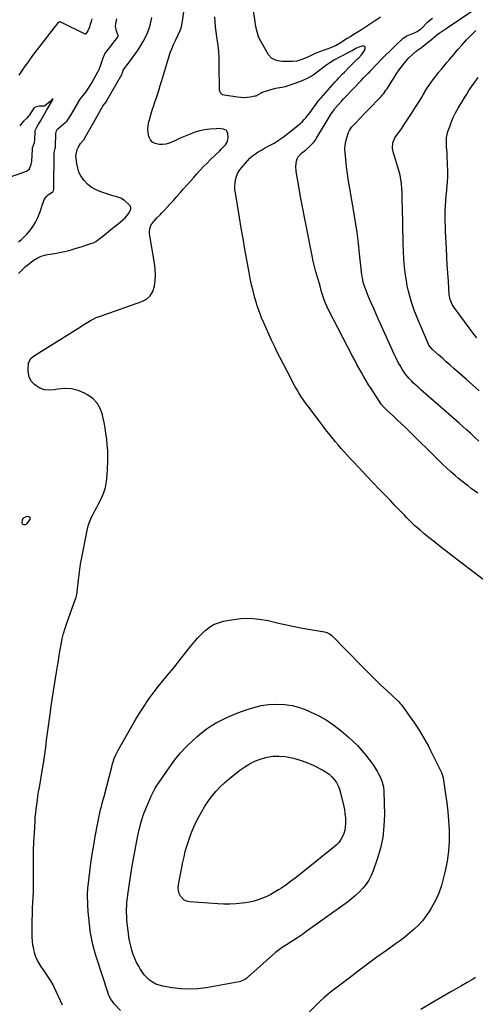
# Model space of a CAD drawing. Units: inches. Extents: x 1911125 to 1916520, y 458909 to 464330.
# Drawn here: x 1911886 to 1912288, y 459476 to 460344 of the extents above; entities that cross this region are included whole.
import ezdxf

# ---------------------------------------------------------------- set-up
doc = ezdxf.new("R2010")
doc.units = ezdxf.units.IN
doc.header["$MEASUREMENT"] = 0
doc.layers.add('7', color=7, linetype='Continuous')
doc.layers.add('8', color=7, linetype='Continuous')

msp = doc.modelspace()

# ---------------------------------------------------------------- linework, layer by layer
at = {"layer": '7', "color": 18}
for points in [[(1911923.97, 459475.37, 1954), (1911916.71, 459491.24, 1954), (1911915.79, 459493.16, 1954), (1911913.74, 459496.89, 1954), (1911911.45, 459500.49, 1954), (1911909.03, 459504.01, 1954), (1911907.79, 459505.74, 1954), (1911905.53, 459508.81, 1954), (1911903.6, 459511.78, 1954), (1911901.89, 459514.85, 1954), (1911900.52, 459518.09, 1954), (1911899.38, 459521.44, 1954), (1911898.56, 459524.9, 1954), (1911897.91, 459528.38, 1954), (1911897.52, 459531.9, 1954), (1911897.32, 459535.45, 1954), (1911897.25, 459539.2, 1954), (1911897.2, 459544.65, 1954), (1911897.23, 459550.09, 1954), (1911897.38, 459555.54, 1954), (1911897.61, 459560.98, 1954), (1911898.36, 459575.22, 1954), (1911898.47, 459578.05, 1954), (1911898.5, 459580.17, 1954), (1911898.49, 459580.88, 1954), (1911898.38, 459595.43, 1954), (1911898.39, 459603.41, 1954), (1911898.51, 459611.39, 1954), (1911898.79, 459619.36, 1954), (1911899.17, 459627.33, 1954), (1911899.74, 459637.19, 1954), (1911900, 459640.97, 1954), (1911900.33, 459644.74, 1954), (1911900.75, 459648.51, 1954), (1911901.23, 459652.26, 1954), (1911901.78, 459656.01, 1954), (1911902.34, 459659.76, 1954), (1911902.94, 459663.5, 1954), (1911903.56, 459667.24, 1954), (1911906.36, 459683.73, 1954), (1911907.37, 459689.98, 1954), (1911908.32, 459696.24, 1954), (1911909.17, 459702.51, 1954), (1911909.95, 459708.79, 1954), (1911910.71, 459715.08, 1954), (1911911.51, 459721.36, 1954), (1911912.36, 459727.63, 1954), (1911913.25, 459733.9, 1954), (1911914.03, 459739.19, 1954), (1911915.15, 459746.63, 1954), (1911916.29, 459754.05, 1954), (1911917.47, 459761.47, 1954), (1911918.68, 459768.89, 1954), (1911919.55, 459774.11, 1954), (1911920.35, 459778.91, 1954), (1911921.16, 459783.71, 1954), (1911921.98, 459788.51, 1954), (1911922.81, 459793.31, 1954), (1911923.76, 459798.07, 1954), (1911924.87, 459802.8, 1954), (1911926.24, 459807.45, 1954), (1911927.76, 459812.07, 1954), (1911935.41, 459833.31, 1954), (1911935.92, 459834.79, 1954), (1911936.62, 459837.12, 1954), (1911936.97, 459839.24, 1954), (1911937.23, 459842.12, 1954), (1911938, 459849.98, 1954), (1911938.52, 459854.62, 1954), (1911939.13, 459859.25, 1954), (1911939.87, 459863.86, 1954), (1911940.7, 459868.46, 1954), (1911945.59, 459893.56, 1954), (1911946.31, 459896.6, 1954), (1911947.19, 459899.58, 1954), (1911948.3, 459902.49, 1954), (1911949.57, 459905.34, 1954), (1911950.96, 459908.14, 1954), (1911952.38, 459910.93, 1954), (1911953.82, 459913.72, 1954), (1911955.27, 459916.49, 1954), (1911957.69, 459921.04, 1954), (1911959.98, 459926.18, 1954), (1911961.78, 459931.46, 1954), (1911962.85, 459936.93, 1954), (1911963.44, 459942.53, 1954), (1911963.85, 459954.08, 1954), (1911963.91, 459959.09, 1954), (1911963.81, 459964.09, 1954), (1911963.47, 459969.09, 1954), (1911962.97, 459974.07, 1954), (1911962.28, 459979.04, 1954), (1911961.5, 459984, 1954), (1911960.58, 459988.92, 1954), (1911959.56, 459993.84, 1954), (1911959.15, 459995.71, 1954), (1911957.2, 460001.06, 1954), (1911954.5, 460005.86, 1954), (1911950.68, 460009.81, 1954), (1911946.1, 460013.21, 1954), (1911943.35, 460014.74, 1954), (1911937.71, 460017.1, 1954), (1911931.94, 460018.61, 1954), (1911925.99, 460018.83, 1954), (1911919.9, 460018.19, 1954), (1911916.63, 460017.48, 1954), (1911912.23, 460017.15, 1954), (1911908.02, 460017.57, 1954), (1911904.08, 460019.11, 1954), (1911900.32, 460021.41, 1954), (1911899.19, 460022.33, 1954), (1911896.72, 460025.07, 1954), (1911894.86, 460028.08, 1954), (1911893.94, 460031.49, 1954), (1911893.64, 460035.17, 1954), (1911894.03, 460041.02, 1954), (1911894.18, 460041.99, 1954), (1911896.06, 460045.33, 1954), (1911898.35, 460047.22, 1954), (1911937.47, 460071.64, 1954), (1911938.95, 460072.57, 1954), (1911941.89, 460074.46, 1954), (1911943.35, 460075.41, 1954), (1911946.31, 460077.26, 1954), (1911949.36, 460078.96, 1954), (1911954.23, 460081.53, 1954), (1911954.41, 460081.61, 1954), (1911955.54, 460081.97, 1954), (1911955.72, 460082.03, 1954), (1911993.87, 460095.3, 1954), (1911998, 460097.59, 1954), (1912001.38, 460100.5, 1954), (1912003.63, 460104.34, 1954), (1912005.14, 460108.81, 1954), (1912005.68, 460113.88, 1954), (1912005.89, 460118.95, 1954), (1912005.62, 460124.02, 1954), (1912005.02, 460129.08, 1954), (1912000.69, 460154.97, 1954), (1912000.59, 460157.31, 1954), (1912001.66, 460161.7, 1954), (1912002.83, 460163.74, 1954), (1912004.64, 460166.08, 1954), (1912007.21, 460169, 1954), (1912009.97, 460171.76, 1954), (1912011.34, 460173.15, 1954), (1912014.01, 460176, 1954), (1912018.65, 460181.11, 1954), (1912021.7, 460184.48, 1954), (1912024.73, 460187.85, 1954), (1912027.74, 460191.24, 1954), (1912030.75, 460194.64, 1954), (1912033.89, 460198.2, 1954), (1912036.75, 460201.45, 1954), (1912039.62, 460204.69, 1954), (1912042.49, 460207.93, 1954), (1912045.39, 460211.14, 1954), (1912048.35, 460214.29, 1954), (1912051.38, 460217.38, 1954), (1912054.46, 460220.42, 1954), (1912062.62, 460228.31, 1954), (1912063.93, 460229.59, 1954), (1912066.5, 460232.19, 1954), (1912067.76, 460233.52, 1954), (1912069.52, 460236.44, 1954), (1912069.93, 460239.83, 1954), (1912069.6, 460243.45, 1954), (1912069.16, 460244.86, 1954), (1912068.47, 460246.02, 1954), (1912066.01, 460247.37, 1954), (1912061.06, 460247.77, 1954), (1912059.4, 460247.7, 1954), (1912053.71, 460247.25, 1954), (1912049.26, 460246.68, 1954), (1912044.88, 460245.83, 1954), (1912040.6, 460244.55, 1954), (1912036.39, 460242.99, 1954), (1912032.06, 460241.15, 1954), (1912029.23, 460239.91, 1954), (1912026.41, 460238.65, 1954), (1912023.61, 460237.34, 1954), (1912020.83, 460236, 1954), (1912018, 460234.89, 1954), (1912015.12, 460234.09, 1954), (1912012.15, 460233.75, 1954), (1912009.11, 460233.73, 1954), (1912005.78, 460234.54, 1954), (1912003.33, 460235.85, 1954), (1912001.51, 460237.95, 1954), (1912000.07, 460240.76, 1954), (1911999.4, 460244.02, 1954), (1911999.1, 460247.29, 1954), (1911999.38, 460250.55, 1954), (1912000.04, 460253.82, 1954), (1912000.57, 460255.61, 1954), (1912001.82, 460259.76, 1954), (1912003.1, 460263.91, 1954), (1912004.42, 460268.04, 1954), (1912005.76, 460272.17, 1954), (1912005.93, 460272.66, 1954), (1912007.36, 460277.03, 1954), (1912008.77, 460281.41, 1954), (1912010.15, 460285.8, 1954), (1912011.5, 460290.2, 1954), (1912017.72, 460310.6, 1954), (1912018.98, 460314.42, 1954), (1912020.37, 460318.19, 1954), (1912021.94, 460321.89, 1954), (1912023.62, 460325.54, 1954), (1912025.72, 460329.8, 1954), (1912027.7, 460334.35, 1954), (1912028.78, 460337.48, 1954), (1912029.55, 460340.69, 1954), (1912029.82, 460342.32, 1954), (1912033.24, 460367.78, 1954)], [(1912204.25, 460345.9, 1958), (1912195.53, 460340, 1958), (1912192.83, 460338.21, 1958), (1912190.13, 460336.45, 1958), (1912187.39, 460334.73, 1958), (1912184.64, 460333.04, 1958), (1912180.74, 460330.69, 1958), (1912177.48, 460328.7, 1958), (1912174.89, 460327.1, 1958), (1912172.64, 460325.66, 1958), (1912170.43, 460324.12, 1958), (1912168.24, 460322.67, 1958), (1912164.73, 460320.84, 1958), (1912162.32, 460319.79, 1958), (1912161.09, 460319.3, 1958), (1912148.28, 460314.42, 1958), (1912146.16, 460313.57, 1958), (1912141.99, 460311.73, 1958), (1912139.19, 460310.35, 1958), (1912135.78, 460308.85, 1958), (1912134.02, 460308.24, 1958), (1912130.41, 460307.32, 1958), (1912126.73, 460306.88, 1958), (1912124.87, 460306.84, 1958), (1912119.78, 460306.92, 1958), (1912117.74, 460307.04, 1958), (1912113.7, 460307.62, 1958), (1912111.7, 460308.09, 1958), (1912108.23, 460309.83, 1958), (1912105.67, 460312.75, 1958), (1912098.72, 460324.74, 1958), (1912096.8, 460328.72, 1958), (1912095.51, 460332.95, 1958), (1912095.04, 460335.13, 1958), (1912094.22, 460339.51, 1958), (1912093.86, 460341.71, 1958), (1912090.17, 460366.11, 1958)], [(1911885.22, 460120.18, 1952), (1911887.22, 460122.23, 1952), (1911889.26, 460124.22, 1952), (1911891.37, 460126.14, 1952), (1911894.75, 460129.04, 1952), (1911898.03, 460131.52, 1952), (1911901.53, 460133.68, 1952), (1911905.26, 460135.35, 1952), (1911909.21, 460136.4, 1952), (1911918.77, 460138.13, 1952), (1911924.27, 460139.24, 1952), (1911929.73, 460140.5, 1952), (1911935.13, 460141.99, 1952), (1911940.5, 460143.62, 1952), (1911949.94, 460146.71, 1952), (1911951.14, 460147.17, 1952), (1911953.41, 460148.4, 1952), (1911954.45, 460149.16, 1952), (1911960.92, 460154.21, 1952), (1911964.5, 460157.05, 1952), (1911968.05, 460159.91, 1952), (1911971.57, 460162.82, 1952), (1911975.07, 460165.76, 1952), (1911979.15, 460169.22, 1952), (1911980.5, 460170.52, 1952), (1911982.79, 460173.44, 1952), (1911984.14, 460176.66, 1952), (1911984.14, 460178.19, 1952), (1911983.54, 460179.58, 1952), (1911982.54, 460180.9, 1952), (1911978.51, 460184.35, 1952), (1911975.43, 460186.39, 1952), (1911971.95, 460187.63, 1952), (1911968.29, 460188.55, 1952), (1911964.68, 460189.67, 1952), (1911956.98, 460192.28, 1952), (1911953, 460194.03, 1952), (1911949.3, 460196.18, 1952), (1911946.02, 460198.94, 1952), (1911943.03, 460202.1, 1952), (1911942.27, 460203.07, 1952), (1911940.19, 460206.2, 1952), (1911938.49, 460209.48, 1952), (1911937.35, 460213, 1952), (1911936.59, 460216.68, 1952), (1911935.68, 460224.09, 1952), (1911935.68, 460224.29, 1952), (1911935.92, 460225.06, 1952), (1911936.83, 460229.26, 1952), (1911937.66, 460231, 1952), (1911939.85, 460234.61, 1952), (1911942.58, 460237.72, 1952), (1911943.22, 460238.6, 1952), (1911943.34, 460238.82, 1952), (1911943.4, 460238.93, 1952), (1911959.3, 460267, 1952), (1911959.59, 460267.46, 1952), (1911960.23, 460268.34, 1952), (1911961.65, 460270.2, 1952), (1911962.9, 460272.03, 1952), (1911963.04, 460272.27, 1952), (1911963.11, 460272.4, 1952), (1911976.25, 460295.58, 1952), (1911976.48, 460296.03, 1952), (1911976.87, 460297.1, 1952), (1911977.58, 460299.13, 1952), (1911978.01, 460300.16, 1952), (1911978.17, 460300.39, 1952), (1911978.25, 460300.5, 1952), (1911983.06, 460306.54, 1952), (1911985.49, 460309.71, 1952), (1911987.82, 460312.95, 1952), (1911990.03, 460316.27, 1952), (1911992.15, 460319.66, 1952), (1911995.13, 460324.65, 1952), (1911997.11, 460328.32, 1952), (1911998.86, 460332.09, 1952), (1912000.28, 460336, 1952), (1912001.47, 460340.01, 1952), (1912002.85, 460345.57, 1952)], [(1912296.01, 459849.47, 1956), (1912277.51, 459863.55, 1956), (1912271.12, 459868.45, 1956), (1912264.74, 459873.39, 1956), (1912258.41, 459878.37, 1956), (1912252.1, 459883.38, 1956), (1912244.62, 459889.35, 1956), (1912242.09, 459891.42, 1956), (1912239.58, 459893.52, 1956), (1912237.11, 459895.67, 1956), (1912234.67, 459897.85, 1956), (1912232.28, 459900.08, 1956), (1912229.92, 459902.35, 1956), (1912227.6, 459904.66, 1956), (1912225.32, 459907.01, 1956), (1912221.26, 459911.29, 1956), (1912216.97, 459915.8, 1956), (1912212.67, 459920.3, 1956), (1912208.37, 459924.8, 1956), (1912204.06, 459929.3, 1956), (1912196.77, 459936.89, 1956), (1912192.65, 459941.19, 1956), (1912188.54, 459945.5, 1956), (1912184.44, 459949.82, 1956), (1912180.35, 459954.15, 1956), (1912177.5, 459957.18, 1956), (1912174.86, 459960.02, 1956), (1912172.25, 459962.88, 1956), (1912169.68, 459965.79, 1956), (1912167.14, 459968.72, 1956), (1912164.65, 459971.69, 1956), (1912162.19, 459974.68, 1956), (1912159.77, 459977.72, 1956), (1912157.4, 459980.78, 1956), (1912141.05, 460002.19, 1956), (1912138.85, 460005.16, 1956), (1912136.71, 460008.18, 1956), (1912134.66, 460011.25, 1956), (1912132.66, 460014.37, 1956), (1912130.76, 460017.54, 1956), (1912128.9, 460020.74, 1956), (1912127.11, 460023.98, 1956), (1912125.38, 460027.25, 1956), (1912115.86, 460045.73, 1956), (1912113.25, 460050.91, 1956), (1912110.69, 460056.12, 1956), (1912108.22, 460061.37, 1956), (1912105.82, 460066.65, 1956), (1912101.67, 460075.96, 1956), (1912101.38, 460076.6, 1956), (1912099.45, 460081.16, 1956), (1912098.1, 460084.5, 1956), (1912097.2, 460086.84, 1956), (1912096.35, 460089.19, 1956), (1912095.58, 460091.58, 1956), (1912094.86, 460093.98, 1956), (1912093.28, 460099.67, 1956), (1912091.89, 460104.95, 1956), (1912090.6, 460110.25, 1956), (1912089.47, 460115.59, 1956), (1912088.44, 460120.95, 1956), (1912084.76, 460141.68, 1956), (1912083.15, 460150.89, 1956), (1912081.55, 460160.1, 1956), (1912079.97, 460169.32, 1956), (1912078.42, 460178.54, 1956), (1912076.31, 460191.19, 1956), (1912075.99, 460194.08, 1956), (1912075.88, 460196.98, 1956), (1912076.09, 460199.87, 1956), (1912076.51, 460202.75, 1956), (1912077.31, 460205.53, 1956), (1912078.36, 460208.18, 1956), (1912079.81, 460210.64, 1956), (1912081.52, 460212.97, 1956), (1912087.04, 460219.37, 1956), (1912089.19, 460221.63, 1956), (1912091.47, 460223.74, 1956), (1912093.95, 460225.6, 1956), (1912096.56, 460227.32, 1956), (1912099.29, 460228.89, 1956), (1912102.03, 460230.42, 1956), (1912104.79, 460231.92, 1956), (1912107.69, 460233.43, 1956), (1912110.49, 460234.98, 1956), (1912113.23, 460236.62, 1956), (1912115.86, 460238.42, 1956), (1912118.44, 460240.31, 1956), (1912131.21, 460250.31, 1956), (1912133.21, 460251.99, 1956), (1912135.13, 460253.76, 1956), (1912136.92, 460255.65, 1956), (1912138.63, 460257.62, 1956), (1912138.75, 460257.78, 1956), (1912140.32, 460259.75, 1956), (1912141.86, 460261.75, 1956), (1912143.37, 460263.77, 1956), (1912144.86, 460265.8, 1956), (1912147.19, 460269.04, 1956), (1912149.15, 460271.55, 1956), (1912151.2, 460273.98, 1956), (1912151.9, 460274.78, 1956), (1912164.4, 460288.98, 1956), (1912165.97, 460290.75, 1956), (1912167.55, 460292.5, 1956), (1912170.77, 460295.94, 1956), (1912172.41, 460297.64, 1956), (1912175.74, 460300.99, 1956), (1912177.42, 460302.64, 1956), (1912184.39, 460309.4, 1956), (1912185.22, 460310.21, 1956), (1912187.61, 460312.72, 1956), (1912190.09, 460316.56, 1956), (1912190.8, 460318.22, 1956), (1912190.79, 460319.33, 1956), (1912190.47, 460320.15, 1956), (1912189.67, 460320.53, 1956), (1912188.56, 460320.61, 1956), (1912185.28, 460319.43, 1956), (1912182.67, 460318.28, 1956), (1912180.17, 460316.87, 1956), (1912179.32, 460316.42, 1956), (1912178.47, 460315.98, 1956), (1912168.06, 460310.69, 1956), (1912163.79, 460308.37, 1956), (1912159.67, 460305.79, 1956), (1912157.04, 460303.89, 1956), (1912149.65, 460298.27, 1956), (1912144.78, 460294.94, 1956), (1912139.72, 460291.96, 1956), (1912134.39, 460289.51, 1956), (1912128.87, 460287.42, 1956), (1912120.14, 460284.61, 1956), (1912117.52, 460283.91, 1956), (1912113.49, 460283.3, 1956), (1912109.51, 460282.42, 1956), (1912100.74, 460279.82, 1956), (1912099.83, 460279.46, 1956), (1912098.6, 460278.66, 1956), (1912094.27, 460276.44, 1956), (1912093.42, 460276.23, 1956), (1912089.51, 460275.53, 1956), (1912086.68, 460275.17, 1956), (1912083.85, 460274.99, 1956), (1912081.02, 460275.08, 1956), (1912078.18, 460275.37, 1956), (1912066.42, 460277.14, 1956), (1912064.89, 460277.65, 1956), (1912063.13, 460279.31, 1956), (1912062.44, 460281.6, 1956), (1912062.15, 460304.5, 1956), (1912061.97, 460310.02, 1956), (1912061.62, 460315.52, 1956), (1912061.04, 460321.01, 1956), (1912060.31, 460326.48, 1956), (1912059.98, 460328.56, 1956), (1912059.38, 460332.99, 1956), (1912058.89, 460337.43, 1956), (1912058.56, 460341.88, 1956), (1912058.35, 460346.35, 1956)], [(1912290.19, 459926.49, 1958), (1912287.26, 459928.61, 1958), (1912284.33, 459930.72, 1958), (1912281.42, 459932.85, 1958), (1912278.55, 459935.03, 1958), (1912275.74, 459937.29, 1958), (1912272.96, 459939.59, 1958), (1912270.35, 459941.82, 1958), (1912266.33, 459945.32, 1958), (1912262.37, 459948.87, 1958), (1912258.49, 459952.52, 1958), (1912254.67, 459956.22, 1958), (1912229.71, 459980.92, 1958), (1912226.25, 459984.31, 1958), (1912222.76, 459987.67, 1958), (1912219.24, 459991, 1958), (1912215.69, 459994.29, 1958), (1912209.91, 459999.59, 1958), (1912209.24, 460000.22, 1958), (1912207.28, 460002.19, 1958), (1912205, 460005.08, 1958), (1912196.02, 460018.66, 1958), (1912193.78, 460022.13, 1958), (1912191.6, 460025.63, 1958), (1912189.49, 460029.18, 1958), (1912187.44, 460032.76, 1958), (1912185.45, 460036.37, 1958), (1912183.47, 460040, 1958), (1912181.54, 460043.65, 1958), (1912179.63, 460047.3, 1958), (1912158.24, 460088.68, 1958), (1912156.95, 460091.34, 1958), (1912155.76, 460094.04, 1958), (1912154.71, 460096.79, 1958), (1912153.75, 460099.59, 1958), (1912152.35, 460104.06, 1958), (1912151.68, 460106.44, 1958), (1912151.37, 460107.64, 1958), (1912151.2, 460108.24, 1958), (1912151.02, 460108.84, 1958), (1912148.6, 460116.94, 1958), (1912147.27, 460121.6, 1958), (1912146.04, 460126.28, 1958), (1912144.94, 460131, 1958), (1912143.93, 460135.73, 1958), (1912138.94, 460160.9, 1958), (1912137.2, 460169.83, 1958), (1912135.49, 460178.76, 1958), (1912133.84, 460187.71, 1958), (1912132.22, 460196.66, 1958), (1912129.83, 460210.07, 1958), (1912129.51, 460214.55, 1958), (1912130.12, 460219.01, 1958), (1912130.88, 460221.2, 1958), (1912131.83, 460223.03, 1958), (1912134.67, 460226.06, 1958), (1912138.08, 460228.75, 1958), (1912141.74, 460231.95, 1958), (1912145.08, 460235.45, 1958), (1912146.54, 460237.37, 1958), (1912147.89, 460239.38, 1958), (1912160.93, 460260.74, 1958), (1912162.72, 460263.52, 1958), (1912164.1, 460265.45, 1958), (1912167.41, 460269.19, 1958), (1912170.3, 460272.36, 1958), (1912171.76, 460273.93, 1958), (1912173.23, 460275.49, 1958), (1912187.32, 460290.27, 1958), (1912189.34, 460292.36, 1958), (1912191.38, 460294.43, 1958), (1912193.42, 460296.5, 1958), (1912194.43, 460297.54, 1958), (1912195.43, 460298.6, 1958), (1912200.91, 460304.42, 1958), (1912204.67, 460308.35, 1958), (1912208.49, 460312.24, 1958), (1912212.38, 460316.05, 1958), (1912216.32, 460319.82, 1958), (1912224.38, 460327.38, 1958), (1912227.35, 460329.57, 1958), (1912231.87, 460331.36, 1958), (1912234.3, 460332.22, 1958), (1912236.63, 460333.33, 1958), (1912238.79, 460334.72, 1958), (1912239.79, 460335.53, 1958), (1912240.73, 460336.41, 1958), (1912245.77, 460341.51, 1958), (1912247.88, 460343.42, 1958), (1912250.12, 460345.14, 1958)], [(1912291.1, 460016.61, 1962), (1912285.55, 460021.62, 1962), (1912279.97, 460026.6, 1962), (1912269.02, 460036.3, 1962), (1912265.61, 460039.32, 1962), (1912262.21, 460042.36, 1962), (1912258.82, 460045.4, 1962), (1912255.43, 460048.46, 1962), (1912250.18, 460053.21, 1962), (1912248.12, 460055.43, 1962), (1912246.97, 460057.09, 1962), (1912245.58, 460059.78, 1962), (1912237.72, 460078.48, 1962), (1912235.99, 460082.75, 1962), (1912234.33, 460087.04, 1962), (1912232.78, 460091.38, 1962), (1912231.31, 460095.74, 1962), (1912230, 460100.15, 1962), (1912228.85, 460104.6, 1962), (1912227.92, 460109.09, 1962), (1912227.15, 460113.63, 1962), (1912226.44, 460118.53, 1962), (1912225.56, 460125.55, 1962), (1912224.85, 460132.58, 1962), (1912224.42, 460139.64, 1962), (1912224.16, 460146.71, 1962), (1912223.57, 460179.19, 1962), (1912223.49, 460183.17, 1962), (1912223.39, 460187.16, 1962), (1912223.27, 460191.14, 1962), (1912223.13, 460195.12, 1962), (1912222.83, 460199.08, 1962), (1912222.33, 460203, 1962), (1912221.53, 460206.88, 1962), (1912220.53, 460210.72, 1962), (1912215.55, 460227.19, 1962), (1912214.91, 460230.35, 1962), (1912215.12, 460235.15, 1962), (1912216.18, 460238.11, 1962), (1912216.98, 460239.5, 1962), (1912222.64, 460247.69, 1962), (1912225.69, 460252.16, 1962), (1912228.69, 460256.66, 1962), (1912231.64, 460261.2, 1962), (1912234.55, 460265.77, 1962), (1912236.2, 460268.4, 1962), (1912238.24, 460271.68, 1962), (1912240.27, 460274.96, 1962), (1912242.29, 460278.25, 1962), (1912244.29, 460281.56, 1962), (1912244.32, 460281.61, 1962), (1912246.36, 460284.84, 1962), (1912248.5, 460288.01, 1962), (1912250.76, 460291.09, 1962), (1912253.12, 460294.1, 1962), (1912255.54, 460297.06, 1962), (1912257.97, 460300.03, 1962), (1912260.4, 460302.98, 1962), (1912262.84, 460305.94, 1962), (1912265.19, 460308.79, 1962), (1912268.84, 460313.14, 1962), (1912272.54, 460317.44, 1962), (1912276.32, 460321.68, 1962), (1912280.15, 460325.87, 1962), (1912281.82, 460327.67, 1962), (1912285.06, 460331.03, 1962), (1912288.37, 460334.32, 1962)], [(1912289.18, 460063.46, 1964), (1912285.77, 460067.85, 1964), (1912282.4, 460072.28, 1964), (1912269.08, 460090.2, 1964), (1912267.42, 460092.78, 1964), (1912265.67, 460097.04, 1964), (1912264.85, 460101.57, 1964), (1912264.09, 460113.03, 1964), (1912263.62, 460120.31, 1964), (1912263.18, 460127.6, 1964), (1912262.77, 460134.88, 1964), (1912262.38, 460142.16, 1964), (1912261.63, 460157.02, 1964), (1912261.45, 460161.56, 1964), (1912261.35, 460166.09, 1964), (1912261.34, 460170.63, 1964), (1912261.41, 460175.17, 1964), (1912261.58, 460179.7, 1964), (1912261.84, 460184.23, 1964), (1912262.21, 460188.75, 1964), (1912262.65, 460193.27, 1964), (1912262.83, 460194.89, 1964), (1912263.29, 460200.21, 1964), (1912263.58, 460205.54, 1964), (1912263.61, 460210.88, 1964), (1912263.47, 460216.23, 1964), (1912263.09, 460223.71, 1964), (1912262.94, 460226.42, 1964), (1912262.78, 460229.13, 1964), (1912262.59, 460231.84, 1964), (1912262.39, 460234.55, 1964), (1912262.35, 460237.23, 1964), (1912262.52, 460239.89, 1964), (1912263.01, 460242.51, 1964), (1912263.71, 460245.11, 1964), (1912264.98, 460248.85, 1964), (1912266.61, 460253.22, 1964), (1912268.43, 460257.52, 1964), (1912270.52, 460261.69, 1964), (1912272.8, 460265.77, 1964), (1912279.06, 460276.21, 1964), (1912280.3, 460278.25, 1964), (1912282.23, 460281.27, 1964), (1912284.27, 460284.22, 1964), (1912290.48, 460292.8, 1964)], [(1911878.21, 460205.16, 1948), (1911892.09, 460210.32, 1948), (1911892.98, 460210.75, 1948), (1911894.73, 460212.46, 1948), (1911896.35, 460216.37, 1948), (1911896.79, 460218.88, 1948), (1911896.84, 460219.49, 1948), (1911897.44, 460229.21, 1948), (1911897.66, 460230.8, 1948), (1911899.32, 460235.49, 1948), (1911899.65, 460237.72, 1948), (1911899.93, 460245.65, 1948), (1911899.95, 460245.89, 1948), (1911900.11, 460246.58, 1948), (1911901.46, 460249.08, 1948), (1911902.88, 460251.58, 1948), (1911904.42, 460254.3, 1948), (1911906.28, 460257.57, 1948), (1911908.66, 460261.73, 1948), (1911910.1, 460264.27, 1948), (1911911.79, 460267.22, 1948), (1911913.97, 460270.85, 1948), (1911914.74, 460272.1, 1948), (1911914.97, 460272.52, 1948), (1911915.07, 460272.73, 1948), (1911915.69, 460274.07, 1948), (1911914.52, 460273.01, 1948), (1911913.14, 460271.75, 1948), (1911909.67, 460268.61, 1948), (1911908.38, 460267.79, 1948), (1911907.79, 460267.64, 1948), (1911903.36, 460267.49, 1948), (1911900.71, 460267.07, 1948), (1911898.76, 460265.68, 1948), (1911898.16, 460264.89, 1948), (1911894.59, 460259.4, 1948), (1911894.05, 460258.65, 1948), (1911892.41, 460257.02, 1948), (1911889.89, 460254.62, 1948), (1911887.96, 460252.36, 1948), (1911886.21, 460250.25, 1948)], [(1911888.69, 459899.29, 1954), (1911888.31, 459900.5, 1954), (1911888.65, 459903.26, 1954), (1911889.21, 459904.34, 1954), (1911890.14, 459905.11, 1954), (1911891.33, 459905.68, 1954), (1911893.21, 459906.14, 1954), (1911894.36, 459905.89, 1954), (1911895.12, 459905.39, 1954), (1911895.29, 459904.49, 1954), (1911895.06, 459903.34, 1954), (1911892.11, 459899.38, 1954), (1911891.6, 459898.92, 1954), (1911891.05, 459898.6, 1954), (1911890.42, 459898.51, 1954), (1911889.74, 459898.57, 1954), (1911888.69, 459899.29, 1954)], [(1912057.17, 459810.67, 1956), (1912061.43, 459812.4, 1956), (1912065.93, 459813.66, 1956), (1912072.89, 459814.98, 1956), (1912081.04, 459816, 1956), (1912089.18, 459816.34, 1956), (1912097.3, 459815.64, 1956), (1912105.39, 459814.26, 1956), (1912114.42, 459812.12, 1956), (1912121.45, 459810.53, 1956), (1912128.49, 459809.02, 1956), (1912135.56, 459807.64, 1956), (1912142.65, 459806.35, 1956), (1912155.03, 459804.22, 1956), (1912156.82, 459803.79, 1956), (1912159.34, 459802.67, 1956), (1912161.51, 459800.98, 1956), (1912188.43, 459773.47, 1956), (1912193.68, 459768.17, 1956), (1912198.99, 459762.92, 1956), (1912204.36, 459757.75, 1956), (1912209.79, 459752.63, 1956), (1912219.61, 459743.47, 1956), (1912220.15, 459742.95, 1956), (1912221.71, 459741.33, 1956), (1912223.14, 459739.59, 1956), (1912223.59, 459738.98, 1956), (1912231.35, 459728.01, 1956), (1912233.7, 459724.62, 1956), (1912236, 459721.21, 1956), (1912238.23, 459717.75, 1956), (1912240.42, 459714.26, 1956), (1912242.52, 459710.72, 1956), (1912244.57, 459707.15, 1956), (1912246.51, 459703.52, 1956), (1912248.39, 459699.86, 1956), (1912257.79, 459680.97, 1956), (1912258.09, 459680.33, 1956), (1912259.04, 459677.65, 1956), (1912259.49, 459675.57, 1956), (1912261.71, 459661.45, 1956), (1912262.79, 459653.67, 1956), (1912263.68, 459645.87, 1956), (1912264.28, 459638.05, 1956), (1912264.69, 459630.2, 1956), (1912264.75, 459628.39, 1956), (1912264.69, 459619.66, 1956), (1912264.18, 459610.97, 1956), (1912262.99, 459602.36, 1956), (1912261.34, 459593.78, 1956), (1912259.93, 459587.74, 1956), (1912257.98, 459580.86, 1956), (1912255.62, 459574.15, 1956), (1912252.65, 459567.69, 1956), (1912249.27, 459561.39, 1956), (1912247.24, 459558, 1956), (1912244.37, 459553.69, 1956), (1912241.24, 459549.59, 1956), (1912237.74, 459545.81, 1956), (1912233.98, 459542.25, 1956), (1912229.98, 459538.9, 1956), (1912225.92, 459535.62, 1956), (1912221.78, 459532.46, 1956), (1912217.58, 459529.37, 1956), (1912209.43, 459523.54, 1956), (1912201.15, 459517.55, 1956), (1912192.9, 459511.51, 1956), (1912184.7, 459505.39, 1956), (1912176.55, 459499.23, 1956), (1912159.03, 459485.84, 1956), (1912158.05, 459485.08, 1956), (1912154.23, 459481.94, 1956), (1912151.53, 459479.4, 1956), (1912140.46, 459468.24, 1956)], [(1911975.07, 459470.7, 1956), (1911969.86, 459476.32, 1956), (1911968.94, 459477.38, 1956), (1911966.49, 459480.8, 1956), (1911964.64, 459484.58, 1956), (1911964.16, 459485.9, 1956), (1911953.79, 459517.49, 1956), (1911952.1, 459523.15, 1956), (1911950.61, 459528.87, 1956), (1911949.42, 459534.65, 1956), (1911948.43, 459540.48, 1956), (1911948.33, 459541.16, 1956), (1911947.64, 459546.7, 1956), (1911947.06, 459552.25, 1956), (1911946.67, 459557.81, 1956), (1911946.39, 459563.38, 1956), (1911946.06, 459573.29, 1956), (1911946.05, 459573.92, 1956), (1911946.2, 459577.69, 1956), (1911946.27, 459578.32, 1956), (1911948.03, 459592.77, 1956), (1911949.06, 459600.61, 1956), (1911950.18, 459608.43, 1956), (1911951.44, 459616.24, 1956), (1911952.79, 459624.03, 1956), (1911954.99, 459636.07, 1956), (1911955.55, 459638.99, 1956), (1911956.16, 459641.9, 1956), (1911956.84, 459644.79, 1956), (1911957.56, 459647.68, 1956), (1911958.31, 459650.55, 1956), (1911959.06, 459653.43, 1956), (1911959.8, 459656.31, 1956), (1911960.55, 459659.19, 1956), (1911967.34, 459685.4, 1956), (1911967.84, 459687.22, 1956), (1911968.99, 459690.82, 1956), (1911969.62, 459692.6, 1956), (1911971.08, 459696.09, 1956), (1911971.92, 459697.78, 1956), (1911972.8, 459699.46, 1956), (1911981.46, 459715.02, 1956), (1911985.05, 459721.3, 1956), (1911988.74, 459727.53, 1956), (1911992.56, 459733.67, 1956), (1911996.48, 459739.76, 1956), (1911997.73, 459741.67, 1956), (1912001.18, 459746.69, 1956), (1912004.75, 459751.62, 1956), (1912008.5, 459756.41, 1956), (1912012.37, 459761.11, 1956), (1912016.3, 459765.77, 1956), (1912020.2, 459770.46, 1956), (1912024.02, 459775.2, 1956), (1912027.81, 459779.98, 1956), (1912036.72, 459791.37, 1956), (1912039.74, 459795.05, 1956), (1912042.87, 459798.63, 1956), (1912046.17, 459802.06, 1956), (1912049.58, 459805.38, 1956), (1912053.26, 459808.26, 1956), (1912057.17, 459810.67, 1956)], [(1912204.3, 459675.93, 1958), (1912205.86, 459671.97, 1958), (1912206.89, 459667.85, 1958), (1912207.29, 459663.63, 1958), (1912207.67, 459642.99, 1958), (1912207.32, 459633.07, 1958), (1912206.29, 459623.26, 1958), (1912204.22, 459613.61, 1958), (1912201.47, 459604.07, 1958), (1912197.92, 459593.85, 1958), (1912196.16, 459589.65, 1958), (1912194.09, 459585.64, 1958), (1912191.56, 459581.91, 1958), (1912188.7, 459578.37, 1958), (1912185.51, 459575.08, 1958), (1912182.19, 459571.93, 1958), (1912178.68, 459568.99, 1958), (1912175.05, 459566.19, 1958), (1912138.6, 459539.91, 1958), (1912135.38, 459537.64, 1958), (1912132.13, 459535.41, 1958), (1912128.84, 459533.26, 1958), (1912125.51, 459531.16, 1958), (1912121.33, 459528.57, 1958), (1912120.07, 459527.78, 1958), (1912117.61, 459526.15, 1958), (1912115.19, 459524.44, 1958), (1912111.75, 459521.65, 1958), (1912087.27, 459500, 1958), (1912086.44, 459499.31, 1958), (1912084.67, 459498.03, 1958), (1912080.75, 459496.22, 1958), (1912079.69, 459495.97, 1958), (1912050.57, 459490.71, 1958), (1912043.12, 459489.77, 1958), (1912035.66, 459489.36, 1958), (1912028.21, 459489.73, 1958), (1912020.75, 459490.64, 1958), (1912012.38, 459492.1, 1958), (1912009.22, 459492.92, 1958), (1912006.2, 459494.03, 1958), (1912003.39, 459495.6, 1958), (1912000.72, 459497.48, 1958), (1911998.3, 459499.71, 1958), (1911996.07, 459502.1, 1958), (1911994.11, 459504.72, 1958), (1911992.33, 459507.49, 1958), (1911991.11, 459509.67, 1958), (1911989.32, 459513.09, 1958), (1911987.7, 459516.58, 1958), (1911986.31, 459520.17, 1958), (1911985.08, 459523.83, 1958), (1911984.08, 459527.56, 1958), (1911983.2, 459531.32, 1958), (1911982.53, 459535.12, 1958), (1911981.99, 459538.95, 1958), (1911981.03, 459547.41, 1958), (1911980.74, 459550.57, 1958), (1911980.53, 459553.73, 1958), (1911980.46, 459556.9, 1958), (1911980.47, 459560.08, 1958), (1911980.6, 459563.25, 1958), (1911980.81, 459566.41, 1958), (1911981.14, 459569.56, 1958), (1911981.55, 459572.71, 1958), (1911983.86, 459588.36, 1958), (1911985.11, 459596.34, 1958), (1911986.46, 459604.31, 1958), (1911987.94, 459612.25, 1958), (1911989.52, 459620.18, 1958), (1911991.63, 459630.27, 1958), (1911992.28, 459633.12, 1958), (1911993.01, 459635.95, 1958), (1911993.84, 459638.75, 1958), (1911994.75, 459641.53, 1958), (1911995.75, 459644.27, 1958), (1911996.8, 459647.01, 1958), (1911997.9, 459649.71, 1958), (1911999.06, 459652.4, 1958), (1912001.92, 459658.87, 1958), (1912003.26, 459661.8, 1958), (1912005.43, 459666.11, 1958), (1912007.07, 459668.87, 1958), (1912007.96, 459670.21, 1958), (1912018.47, 459685.45, 1958), (1912023.07, 459691.66, 1958), (1912027.95, 459697.62, 1958), (1912033.23, 459703.23, 1958), (1912038.79, 459708.61, 1958), (1912042.53, 459711.98, 1958), (1912046.52, 459715.34, 1958), (1912050.65, 459718.51, 1958), (1912054.98, 459721.4, 1958), (1912059.45, 459724.09, 1958), (1912064.07, 459726.53, 1958), (1912068.76, 459728.83, 1958), (1912073.54, 459730.93, 1958), (1912078.39, 459732.88, 1958), (1912085.92, 459735.72, 1958), (1912092.48, 459737.81, 1958), (1912099.13, 459739.41, 1958), (1912105.91, 459740.29, 1958), (1912112.78, 459740.7, 1958), (1912119.64, 459740.3, 1958), (1912126.38, 459739.36, 1958), (1912132.95, 459737.59, 1958), (1912139.41, 459735.28, 1958), (1912141.81, 459734.24, 1958), (1912149.19, 459730.67, 1958), (1912156.32, 459726.69, 1958), (1912163.07, 459722.1, 1958), (1912169.57, 459717.1, 1958), (1912175.87, 459711.8, 1958), (1912179.99, 459708.11, 1958), (1912183.95, 459704.25, 1958), (1912187.65, 459700.15, 1958), (1912191.18, 459695.9, 1958), (1912194.05, 459692.22, 1958), (1912195.97, 459689.64, 1958), (1912197.82, 459687.02, 1958), (1912199.57, 459684.32, 1958), (1912201.25, 459681.58, 1958), (1912202.34, 459679.72, 1958), (1912204.3, 459675.93, 1958)], [(1912288.06, 459499.69, 1954), (1912285.32, 459498.09, 1954), (1912280.56, 459495.32, 1954), (1912275.79, 459492.56, 1954), (1912271.02, 459489.81, 1954), (1912266.25, 459487.07, 1954), (1912248.53, 459476.93, 1954), (1912239.76, 459471.64, 1954)]]:
    msp.add_polyline3d(points, dxfattribs=at)
at = {"layer": '8', "color": 18}
for points in [[(1911885.28, 460148.05, 1950), (1911887.8, 460150.17, 1950), (1911890.22, 460152.39, 1950), (1911892.5, 460154.74, 1950), (1911894.7, 460157.19, 1950), (1911896.7, 460159.79, 1950), (1911898.53, 460162.48, 1950), (1911900.13, 460165.33, 1950), (1911902.1, 460169.54, 1950), (1911903.29, 460172.44, 1950), (1911904.43, 460175.37, 1950), (1911905.46, 460178.34, 1950), (1911906.44, 460181.32, 1950), (1911907.08, 460183.38, 1950), (1911907.87, 460185.22, 1950), (1911910.2, 460188.34, 1950), (1911911.74, 460189.61, 1950), (1911914.94, 460191.73, 1950), (1911915.31, 460191.99, 1950), (1911915.43, 460192.09, 1950), (1911916.05, 460193.14, 1950), (1911916.25, 460193.83, 1950), (1911916.3, 460194.21, 1950), (1911916.31, 460194.4, 1950), (1911916.32, 460194.59, 1950), (1911916.61, 460226.65, 1950), (1911917.2, 460229.12, 1950), (1911917.64, 460230.38, 1950), (1911917.75, 460231.05, 1950), (1911917.78, 460231.38, 1950), (1911917.8, 460231.72, 1950), (1911918.04, 460243.52, 1950), (1911918.54, 460245.75, 1950), (1911919.11, 460246.75, 1950), (1911919.48, 460247.19, 1950), (1911919.88, 460247.6, 1950), (1911927.96, 460254.75, 1950), (1911930.52, 460258.24, 1950), (1911930.96, 460258.99, 1950), (1911938.24, 460271.54, 1950), (1911938.46, 460271.9, 1950), (1911939.58, 460273.62, 1950), (1911942.13, 460276.98, 1950), (1911944.42, 460279.99, 1950), (1911946.97, 460283.34, 1950), (1911949.06, 460286.54, 1950), (1911949.89, 460288.08, 1950), (1911955.4, 460298.24, 1950), (1911955.6, 460298.61, 1950), (1911956.15, 460299.76, 1950), (1911957.33, 460302.95, 1950), (1911958.63, 460306.7, 1950), (1911959.84, 460310.18, 1950), (1911961.28, 460313.65, 1950), (1911961.79, 460314.42, 1950), (1911962.06, 460314.79, 1950), (1911972.53, 460328.17, 1950), (1911973.02, 460329.5, 1950), (1911972.97, 460330.06, 1950), (1911972.88, 460330.33, 1950), (1911971.23, 460334.89, 1950), (1911970.82, 460338.4, 1950), (1911970.94, 460340.18, 1950), (1911971.71, 460344.42, 1950)], [(1911949.87, 460344.45, 1950), (1911949.25, 460342.1, 1950), (1911948.46, 460339.43, 1950), (1911947.74, 460337.13, 1950), (1911946.26, 460333.96, 1950), (1911944.57, 460331.29, 1950), (1911944.29, 460331.01, 1950), (1911944.07, 460330.93, 1950), (1911943.83, 460330.97, 1950), (1911922.57, 460341.47, 1950), (1911922.33, 460341.57, 1950), (1911921.29, 460341.71, 1950), (1911921.1, 460341.66, 1950), (1911919.67, 460340.41, 1950), (1911917.88, 460338.4, 1950), (1911917.73, 460338.21, 1950), (1911905.73, 460322.88, 1950), (1911901.61, 460317.52, 1950), (1911897.56, 460312.11, 1950), (1911893.61, 460306.63, 1950), (1911889.72, 460301.1, 1950), (1911885.52, 460295, 1950)], [(1912290.81, 459972.41, 1960), (1912286.73, 459976.24, 1960), (1912283.47, 459979.27, 1960), (1912280.2, 459982.27, 1960), (1912276.89, 459985.24, 1960), (1912273.56, 459988.19, 1960), (1912239.51, 460017.98, 1960), (1912237.46, 460019.81, 1960), (1912235.44, 460021.66, 1960), (1912233.44, 460023.55, 1960), (1912231.48, 460025.47, 1960), (1912229.6, 460027.46, 1960), (1912227.81, 460029.52, 1960), (1912226.16, 460031.7, 1960), (1912224.61, 460033.96, 1960), (1912223.5, 460035.68, 1960), (1912221.54, 460038.9, 1960), (1912219.67, 460042.16, 1960), (1912217.96, 460045.51, 1960), (1912216.34, 460048.91, 1960), (1912202.59, 460079.53, 1960), (1912200.42, 460084.4, 1960), (1912198.28, 460089.28, 1960), (1912196.16, 460094.17, 1960), (1912194.07, 460099.07, 1960), (1912191.93, 460104.12, 1960), (1912190.99, 460106.52, 1960), (1912190.14, 460108.95, 1960), (1912189.42, 460111.42, 1960), (1912188.78, 460113.92, 1960), (1912188.26, 460116.45, 1960), (1912187.81, 460118.98, 1960), (1912187.45, 460121.54, 1960), (1912187.15, 460124.1, 1960), (1912185.87, 460137.55, 1960), (1912184.87, 460146.83, 1960), (1912183.72, 460156.09, 1960), (1912182.35, 460165.32, 1960), (1912180.84, 460174.53, 1960), (1912177.19, 460195.12, 1960), (1912176.14, 460201.46, 1960), (1912175.19, 460207.8, 1960), (1912174.37, 460214.17, 1960), (1912173.64, 460220.55, 1960), (1912173.02, 460226.59, 1960), (1912172.89, 460229.94, 1960), (1912173.05, 460233.25, 1960), (1912173.62, 460236.51, 1960), (1912174.48, 460239.75, 1960), (1912175.82, 460243.74, 1960), (1912176.82, 460246.07, 1960), (1912178.97, 460249.2, 1960), (1912180.64, 460251.13, 1960), (1912181.51, 460252.05, 1960), (1912187.25, 460257.92, 1960), (1912190.59, 460261.36, 1960), (1912193.93, 460264.81, 1960), (1912197.26, 460268.26, 1960), (1912200.58, 460271.72, 1960), (1912204.85, 460276.19, 1960), (1912206, 460277.46, 1960), (1912207.1, 460278.75, 1960), (1912209.11, 460281.5, 1960), (1912210.05, 460282.92, 1960), (1912211.9, 460285.78, 1960), (1912212.8, 460287.23, 1960), (1912216.84, 460293.73, 1960), (1912218.71, 460296.6, 1960), (1912220.65, 460299.42, 1960), (1912222.71, 460302.15, 1960), (1912224.85, 460304.83, 1960), (1912227.85, 460308.37, 1960), (1912229.35, 460310, 1960), (1912232.53, 460313.08, 1960), (1912235.33, 460315.6, 1960), (1912236.95, 460316.81, 1960), (1912238.61, 460317.99, 1960), (1912239.14, 460318.4, 1960), (1912250.58, 460327.47, 1960), (1912251.64, 460328.31, 1960), (1912253.74, 460330.02, 1960), (1912256.07, 460331.94, 1960), (1912257.75, 460333.16, 1960), (1912260.37, 460334.87, 1960), (1912262.11, 460336.03, 1960), (1912284.77, 460351.25, 1960)], [(1912172.97, 459644.21, 1960), (1912173.29, 459640.53, 1960), (1912173.44, 459636.82, 1960), (1912173.45, 459635.54, 1960), (1912173.26, 459632.51, 1960), (1912172.8, 459629.55, 1960), (1912171.92, 459626.69, 1960), (1912170.77, 459623.88, 1960), (1912169.25, 459621.26, 1960), (1912167.51, 459618.8, 1960), (1912165.47, 459616.59, 1960), (1912163.23, 459614.54, 1960), (1912133.21, 459590.57, 1960), (1912129.09, 459587.38, 1960), (1912124.93, 459584.25, 1960), (1912120.68, 459581.24, 1960), (1912116.39, 459578.29, 1960), (1912114.35, 459576.94, 1960), (1912110.97, 459574.83, 1960), (1912107.52, 459572.87, 1960), (1912103.96, 459571.13, 1960), (1912100.31, 459569.53, 1960), (1912096.58, 459568.18, 1960), (1912092.79, 459567.04, 1960), (1912088.92, 459566.19, 1960), (1912085.01, 459565.54, 1960), (1912082.26, 459565.19, 1960), (1912076.93, 459564.68, 1960), (1912071.59, 459564.37, 1960), (1912066.25, 459564.39, 1960), (1912060.9, 459564.61, 1960), (1912036.01, 459566.4, 1960), (1912033.54, 459566.97, 1960), (1912031.33, 459567.93, 1960), (1912027.93, 459571.49, 1960), (1912026.89, 459573.88, 1960), (1912026.21, 459576.34, 1960), (1912026.06, 459578.88, 1960), (1912026.27, 459581.49, 1960), (1912030.09, 459601.46, 1960), (1912031.08, 459606.13, 1960), (1912032.18, 459610.77, 1960), (1912033.47, 459615.36, 1960), (1912034.88, 459619.93, 1960), (1912036.48, 459624.42, 1960), (1912038.21, 459628.87, 1960), (1912040.12, 459633.23, 1960), (1912042.17, 459637.54, 1960), (1912044.08, 459641.35, 1960), (1912046.69, 459646.16, 1960), (1912049.48, 459650.84, 1960), (1912052.55, 459655.34, 1960), (1912055.82, 459659.71, 1960), (1912059.37, 459663.86, 1960), (1912063.08, 459667.84, 1960), (1912067.06, 459671.56, 1960), (1912071.21, 459675.11, 1960), (1912080.35, 459682.4, 1960), (1912084.73, 459685.52, 1960), (1912089.28, 459688.31, 1960), (1912094.1, 459690.6, 1960), (1912099.1, 459692.56, 1960), (1912104.28, 459693.87, 1960), (1912109.5, 459694.7, 1960), (1912114.78, 459694.78, 1960), (1912120.1, 459694.38, 1960), (1912121.62, 459694.15, 1960), (1912127.65, 459692.95, 1960), (1912133.55, 459691.38, 1960), (1912139.28, 459689.24, 1960), (1912144.88, 459686.73, 1960), (1912153.53, 459682.33, 1960), (1912156.33, 459680.66, 1960), (1912158.96, 459678.79, 1960), (1912161.32, 459676.59, 1960), (1912163.51, 459674.17, 1960), (1912165.37, 459671.49, 1960), (1912166.96, 459668.69, 1960), (1912168.17, 459665.7, 1960), (1912169.12, 459662.58, 1960), (1912171.69, 459651.5, 1960), (1912172.41, 459647.87, 1960), (1912172.97, 459644.21, 1960)]]:
    msp.add_polyline3d(points, dxfattribs=at)

doc.saveas('drawing.dxf')
